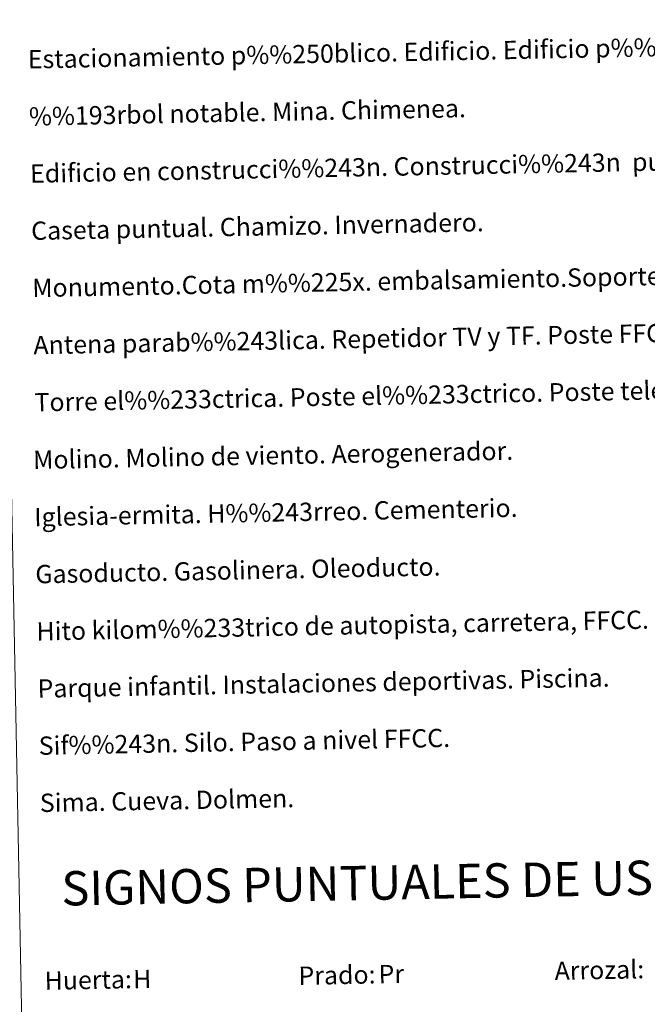
# Model space of a CAD drawing. Units: metres. Extents: x 629324 to 633835, y 4787106 to 4790162.
# Drawn here: x 629664 to 629938, y 4788205 to 4788635 of the extents above; entities that cross this region are included whole.
import ezdxf
from ezdxf.enums import TextEntityAlignment as Align

# ---------------------------------------------------------------- set-up
doc = ezdxf.new("R2010")
doc.units = ezdxf.units.M
doc.header["$MEASUREMENT"] = 0
doc.layers.add('Nivel 63', color=7, linetype='Continuous', lineweight=0)
doc.styles.add('Style-arial', font='arial.shx', dxfattribs={"bigfont": 'arialbig.shx'})

msp = doc.modelspace()

# ---------------------------------------------------------------- linework, layer by layer
at = {"layer": 'Nivel 63', "color": 7, "linetype": 'Continuous', "lineweight": 0}
for points in [[(629381.29, 4787105.81), (629323.58, 4790075.3), (633777.74, 4790161.75), (633835.45, 4787192.26)], [(629652.13, 4788843.49), (630097.97, 4788852.14), (630130.76, 4787165.37), (629684.91, 4787156.71)]]:
    msp.add_3dface(points, dxfattribs=at)

# ---------------------------------------------------------------- texts
at = {"layer": 'Nivel 63', "color": 7, "linetype": 'Continuous', "lineweight": 0, "style": 'Style-arial'}
for s, p in [('Estacionamiento p%%250blico. Edificio. Edificio p%%250blico.', (629667.44, 4788617.76)), ('%%193rbol notable. Mina. Chimenea.', (629667.92, 4788592.76)), ('Edificio en construcci%%243n. Construcci%%243n  puntual. Nave.', (629668.41, 4788567.77)), ('Caseta puntual. Chamizo. Invernadero.', (629668.9, 4788542.77)), ('Monumento.Cota m%%225x. embalsamiento.Soporte telef%%233rico', (629669.38, 4788517.78)), ('Antena parab%%243lica. Repetidor TV y TF. Poste FFCC.', (629669.87, 4788492.78)), ('Torre el%%233ctrica. Poste el%%233ctrico. Poste telef%%243nico', (629670.35, 4788467.78)), ('Molino. Molino de viento. Aerogenerador.', (629669.75, 4788442.62)), ('Iglesia-ermita. H%%243rreo. Cementerio.', (629670.24, 4788417.62)), ('Gasoducto. Gasolinera. Oleoducto.', (629670.72, 4788392.63)), ('Hito kilom%%233trico de autopista, carretera, FFCC.', (629671.21, 4788367.63)), ('Parque infantil. Instalaciones deportivas. Piscina.', (629671.69, 4788342.64)), ('Sif%%243n. Silo. Paso a nivel FFCC.', (629672.18, 4788317.64)), ('Sima. Cueva. Dolmen.', (629672.67, 4788292.64)), ('Prado:', (629785.76, 4788217.05)), ('Arrozal:', (629897.74, 4788219.22)), ('Huerta:', (629674.78, 4788214.89))]:
    msp.add_text(s, height=7.999, rotation=1.113, dxfattribs=at).set_placement(p, align=Align.MIDDLE_LEFT)
msp.add_text('SIGNOS PUNTUALES DE USOS DEL SUELO', height=14.9999, rotation=1.0632, dxfattribs=at).set_placement((629880.95, 4788258.91), align=Align.MIDDLE_CENTER)
at = {"layer": 'Nivel 63', "color": 92, "linetype": 'Continuous', "lineweight": 0, "style": 'Style-arial'}
for s, height, p in [('H', 8, (629713.48, 4788215.54)), ('Pr', 7.999, (629820.78, 4788217.76))]:
    msp.add_text(s, height=height, rotation=1.113, dxfattribs=at).set_placement(p, align=Align.MIDDLE_LEFT)

doc.saveas('drawing.dxf')
